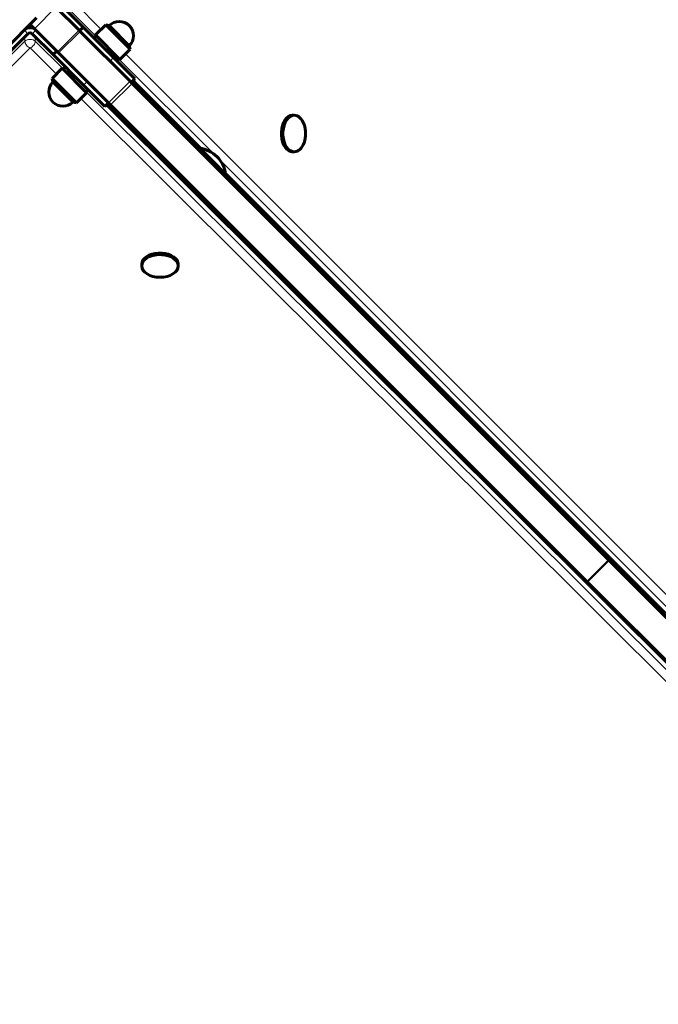
# Model space of a CAD drawing. Units: millimetres. Extents: x -7213 to 7355, y -6186 to 6392.
# Drawn here: x -2255 to -1941, y -2115 to -1631 of the extents above; entities that cross this region are included whole.
import ezdxf

# ---------------------------------------------------------------- set-up
doc = ezdxf.new("R2010")
doc.units = ezdxf.units.MM
doc.linetypes.add('K5LT_BASIC', pattern=[0])
doc.linetypes.add('K5LT_THIN', pattern=[0])

msp = doc.modelspace()

# ---------------------------------------------------------------- linework, layer by layer
at = {"color": 7, "linetype": 'K5LT_THIN', "lineweight": 18}
for p, q in [((-2214.98, -1635.56), (-2228.03, -1622.51)), ((-2247.88, -1635.23), (-2237.27, -1624.62)), ((-2217.57, -1638.85), (-2231.36, -1625.06)), ((-2251.06, -1637.7), (-2252.83, -1635.93)), ((-2248.94, -1637.7), (-2247.17, -1635.93)), ((-2236.51, -1646.6), (-2225.9, -1635.99)), ((-2235.96, -1647.14), (-2225.35, -1636.54)), ((-2266.21, -1655.08), (-2252.55, -1641.36)), ((-2252.55, -1641.36), (-2252.55, -1639.19)), ((-2247.45, -1641.36), (-2247.45, -1639.19)), ((-2247.45, -1641.36), (-2233.73, -1655.02)), ((-2262.91, -1657.66), (-2250, -1644.69)), ((-2250, -1644.69), (-2237.03, -1657.61)), ((-1799.16, -2051.37), (-2202.96, -1647.58)), ((-2210.63, -1651.26), (-2208.86, -1649.49)), ((-2159.41, -1697.01), (-2206.25, -1650.16)), ((-2221.89, -1661.21), (-2223.66, -1662.98)), ((-2211.38, -1671.73), (-2200.77, -1661.12)), ((-2210.33, -1672.77), (-2199.72, -1662.17)), ((-2165.29, -1694.27), (-2198.98, -1660.58)), ((-2222.39, -1666.31), (-1741.26, -2145.39)), ((-2224.98, -1669.61), (-1743.8, -2148.72)), ((-2212.62, -1672.9), (-1741.26, -2142.25)), ((-1822.04, -2034.38), (-2156.63, -1699.79)), ((-1827.91, -2031.64), (-2153.89, -1705.66)), ((-2174.49, -1710.16), (-2173.72, -1709.39)), ((-2169.78, -1714.85), (-2169.02, -1714.09)), ((-1975.77, -1907.33), (-1965.17, -1896.73)), ((-1975.45, -1907.65), (-1964.84, -1897.05))]:
    msp.add_line(p, q, dxfattribs=at)
at = {"color": 150, "linetype": 'K5LT_BASIC', "lineweight": 60}
for p, q in [((-2237.27, -1624.62), (-2225.9, -1635.99)), ((-2234.8, -1623.56), (-2223.86, -1634.5)), ((-2246.82, -1629.92), (-2262.83, -1645.94)), ((-2247.88, -1635.23), (-2250, -1633.11)), ((-2251.06, -1637.7), (-2262, -1648.64)), ((-2238.65, -1647.99), (-2248.94, -1637.7)), ((-2247.88, -1635.23), (-2236.51, -1646.6)), ((-2225.9, -1635.99), (-2225.35, -1636.54)), ((-2225.62, -1636.27), (-2223.86, -1634.5)), ((-2225.35, -1636.54), (-2200.77, -1661.12)), ((-2223.86, -1634.5), (-2208.86, -1649.49)), ((-2212.71, -1633.29), (-2217.76, -1638.33)), ((-2200.69, -1645.31), (-2212.71, -1633.29)), ((-2211.04, -1633.74), (-2212.71, -1633.29)), ((-2201.14, -1643.64), (-2211.04, -1633.74)), ((-2218.54, -1639.82), (-2217.41, -1638.69)), ((-2205.74, -1650.36), (-2217.76, -1638.33)), ((-2236.89, -1646.22), (-2238.65, -1647.99)), ((-2235.96, -1647.14), (-2236.51, -1646.6)), ((-2235.96, -1647.14), (-2211.38, -1671.73)), ((-2200.69, -1645.31), (-2205.74, -1650.36)), ((-2201.14, -1643.64), (-2200.69, -1645.31)), ((-2223.66, -1662.98), (-2238.65, -1647.99)), ((-2208.86, -1649.49), (-2198.38, -1659.98)), ((-2207.22, -1651.13), (-2206.09, -1650)), ((-2239.21, -1659.79), (-2234.16, -1654.74)), ((-2234.16, -1654.74), (-2222.14, -1666.76)), ((-2232.68, -1653.97), (-2233.81, -1655.1)), ((-2239.21, -1659.79), (-2227.18, -1671.81)), ((-2238.76, -1661.46), (-2239.21, -1659.79)), ((-2238.76, -1661.46), (-2228.86, -1671.36)), ((-2200.77, -1661.12), (-2199.72, -1662.17)), ((-2200.15, -1661.74), (-2198.38, -1659.98)), ((-2199.72, -1662.17), (-1965.17, -1896.73)), ((-2166.17, -1694.1), (-2199.34, -1660.93)), ((-2227.18, -1671.81), (-2222.14, -1666.76)), ((-2213.18, -1673.46), (-2223.66, -1662.98)), ((-2221.36, -1665.28), (-2222.49, -1666.41)), ((-2228.86, -1671.36), (-2227.18, -1671.81)), ((-2211.41, -1671.69), (-2213.18, -1673.46)), ((-2210.33, -1672.77), (-2211.38, -1671.73)), ((-2212.26, -1672.55), (-1814.44, -2068.67)), ((-2210.33, -1672.77), (-1975.77, -1907.33)), ((-2120.7, -1677.84), (-2119.91, -1677.84)), ((-2166.42, -1694.06), (-2167.12, -1694.77)), ((-2160.05, -1700.43), (-2166.42, -1694.06)), ((-2120.7, -1695.84), (-2119.91, -1695.84)), ((-2153.69, -1706.79), (-2160.05, -1700.43)), ((-2177.77, -1706.75), (-2177.06, -1706.04)), ((-2177.77, -1706.75), (-2174.9, -1709.62)), ((-2174.97, -1709.68), (-2174.19, -1708.91)), ((-2153.69, -1706.79), (-2154.39, -1707.5)), ((-1828.79, -2031.48), (-2153.73, -1706.54)), ((-2169.3, -1715.33), (-2168.54, -1714.57)), ((-2169.24, -1715.28), (-2165.04, -1719.48)), ((-2165.04, -1719.48), (-2164.34, -1718.77)), ((-2195.04, -1751.23), (-2195.04, -1752.02)), ((-2177.04, -1751.23), (-2177.04, -1752.02)), ((-1965.17, -1896.73), (-1964.84, -1897.05)), ((-1964.84, -1897.05), (-1908.73, -1953.16)), ((-1975.45, -1907.65), (-1975.77, -1907.33)), ((-1975.45, -1907.65), (-1919.34, -1963.77))]:
    msp.add_line(p, q, dxfattribs=at)
for centre, radius, start, end in [((-2206.09, -1638.69), 7, 45, 135), ((-2250, -1638.76), 4, 45, 135), ((-2250, -1638.76), 1.5, 45, 135), ((-2206.09, -1638.69), 7, 315, 45), ((-2233.81, -1666.41), 7, 135, 225), ((-2233.81, -1666.41), 7, 225, 315), ((-2168.54, -1708.91), 15, 45, 81.8699), ((-2168.54, -1708.91), 15, 8.1301, 45), ((-2162.92, -1704.63), 15, 188.1301, 188.7653), ((-2162.92, -1704.63), 15, 261.4804, 261.8699)]:
    msp.add_arc(centre, radius, start, end, dxfattribs=at)
at = {"color": 7, "linetype": 'K5LT_THIN', "lineweight": 18}
for centre, major_axis, ratio, start_param, end_param in [((-2250, -1639.2), (-3, 0), 0.62034, 4.520693, 4.904085), ((-2250, -1642.34), (3, 0), 0.62034, 0.557164, 2.588274), ((-2250, -1642.34), (-2.13, 2.12), 0.667299, 0.586458, 2.157255), ((-2250, -1642.34), (2.12, 2.13), 0.665709, 4.12307, 5.693867)]:
    msp.add_ellipse(centre, major_axis=major_axis, ratio=ratio, start_param=start_param, end_param=end_param, dxfattribs=at)
at = {"color": 150, "linetype": 'K5LT_BASIC', "lineweight": 60}
for centre, major_axis, start_param, end_param in [((-2120.7, -1686.84), (0, -9), 3.141593, 6.108916), ((-2119.91, -1686.84), (0, -9), 3.141593, 6.108916), ((-2119.91, -1686.84), (0, -9), 0, 3.141593), ((-2120.7, -1686.84), (0, -9), 6.108916, 6.283185), ((-2119.91, -1686.84), (0, -9), 6.108916, 6.283185), ((-2186.04, -1751.23), (9, 0), 0.17673, 3.141593), ((-2186.04, -1752.02), (9, 0), 0.17673, 3.141593), ((-2186.04, -1752.02), (9, 0), 3.141593, 6.283185), ((-2186.04, -1751.23), (9, 0), 0, 0.17673), ((-2186.04, -1752.02), (9, 0), 0, 0.17673)]:
    msp.add_ellipse(centre, major_axis=major_axis, ratio=0.62034, start_param=start_param, end_param=end_param, dxfattribs=at)

doc.saveas('drawing.dxf')
